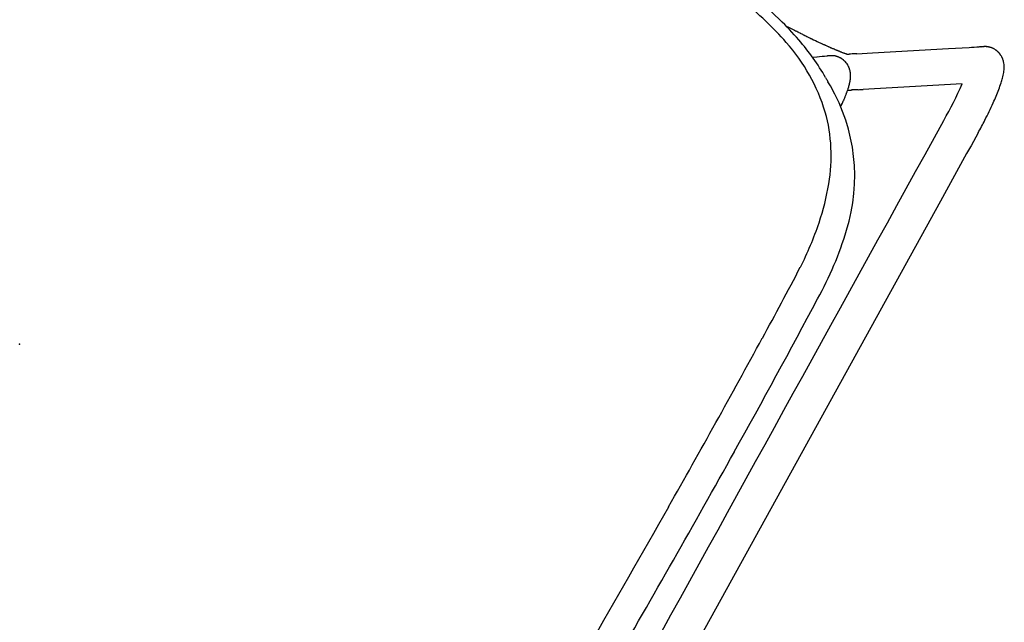
# Model space of a CAD drawing. Units: inches. Extents: x -935 to 756, y -549 to 576.
# Drawn here: x 148 to 161, y -533 to -525 of the extents above; entities that cross this region are included whole.
import ezdxf

# ---------------------------------------------------------------- set-up
doc = ezdxf.new("R2010")
doc.units = ezdxf.units.IN
doc.header["$MEASUREMENT"] = 0
doc.layers.add('SEAT', color=5, linetype='Continuous')

# ---------------------------------------------------------------- blocks, each defined once
blk = doc.blocks.new('3AAS38H01_0P')
at = {"layer": 'SEAT'}
for p, q in [((8.287, -7.086), (8.287, -7.151)), ((8.287, -7.151), (8.287, -7.161)), ((8.287, -7.161), (8.287, -7.195)), ((8.287, -7.195), (8.287, -7.206)), ((8.287, -7.206), (8.287, -7.21)), ((8.287, -7.21), (8.287, -7.221)), ((8.287, -7.221), (8.287, -7.225)), ((8.287, -7.225), (8.287, -7.236)), ((8.287, -7.236), (8.287, -7.24)), ((8.287, -7.24), (8.287, -7.25)), ((8.287, -7.25), (8.287, -7.255)), ((8.287, -7.255), (8.287, -7.273)), ((8.287, -7.273), (8.287, -7.277)), ((8.287, -7.277), (8.287, -7.28)), ((8.287, -7.28), (8.287, -7.285)), ((8.287, -7.285), (8.287, -7.287)), ((8.287, -7.287), (8.287, -7.287)), ((8.287, -7.31), (8.287, -7.314)), ((8.287, -7.314), (8.287, -7.317)), ((8.287, -7.317), (8.287, -7.322)), ((8.287, -7.322), (8.287, -7.324)), ((8.287, -7.324), (8.287, -7.329)), ((8.287, -7.329), (8.287, -7.329)), ((8.288, -7.358), (8.288, -7.361)), ((8.288, -7.361), (8.288, -7.361)), ((8.288, -7.402), (8.288, -7.402)), ((8.289, -7.434), (8.289, -7.438)), ((8.289, -7.438), (8.289, -7.441)), ((8.289, -7.441), (8.289, -7.446)), ((8.289, -7.446), (8.289, -7.446)), ((8.08, -7.563), (8.082, -7.565)), ((8.082, -7.565), (8.111, -7.613)), ((8.111, -7.613), (8.112, -7.615)), ((8.112, -7.615), (8.112, -7.615)), ((8.292, -7.553), (8.292, -7.553)), ((8.293, -7.585), (8.293, -7.587)), ((8.293, -7.587), (8.294, -7.591)), ((8.294, -7.591), (8.294, -7.591)), ((8.294, -7.607), (8.294, -7.607)), ((8.295, -7.624), (8.295, -7.626)), ((8.18, -7.726), (8.182, -7.729)), ((8.182, -7.729), (8.183, -7.73)), ((8.183, -7.73), (8.183, -7.731)), ((8.183, -7.731), (8.183, -7.731)), ((8.184, -7.733), (8.184, -7.733)), ((8.184, -7.733), (8.184, -7.733)), ((8.295, -7.626), (8.295, -7.626)), ((8.296, -7.637), (8.296, -7.639)), ((8.296, -7.639), (8.296, -7.644)), ((8.296, -7.644), (8.296, -7.644)), ((8.298, -7.681), (8.298, -7.683)), ((8.298, -7.683), (8.298, -7.683)), ((8.298, -7.692), (8.298, -7.692)), ((8.299, -7.699), (8.299, -7.699)), ((8.3, -7.713), (8.3, -7.717)), ((8.3, -7.717), (8.3, -7.719)), ((8.3, -7.719), (8.3, -7.723)), ((8.3, -7.723), (8.3, -7.725)), ((8.3, -7.725), (8.3, -7.729)), ((8.3, -7.729), (8.301, -7.731)), ((8.301, -7.731), (8.301, -7.735)), ((8.301, -7.735), (8.301, -7.735)), ((8.301, -7.743), (8.302, -7.746)), ((8.302, -7.746), (8.302, -7.748)), ((8.302, -7.748), (8.302, -7.752)), ((8.302, -7.752), (8.302, -7.752)), ((8.205, -7.768), (8.205, -7.768)), ((8.207, -7.772), (8.207, -7.772)), ((8.207, -7.772), (8.207, -7.772)), ((8.208, -7.773), (8.208, -7.773)), ((8.208, -7.774), (8.208, -7.774)), ((8.209, -7.775), (8.209, -7.775)), ((8.209, -7.777), (8.209, -7.777)), ((8.21, -7.778), (8.21, -7.778)), ((8.211, -7.78), (8.211, -7.78)), ((8.211, -7.78), (8.211, -7.78)), ((8.211, -7.781), (8.212, -7.781)), ((8.212, -7.781), (8.212, -7.781)), ((8.213, -7.785), (8.213, -7.785)), ((8.214, -7.785), (8.214, -7.785)), ((8.214, -7.786), (8.214, -7.786)), ((8.214, -7.787), (8.214, -7.787)), ((8.215, -7.788), (8.215, -7.788)), ((8.215, -7.788), (8.215, -7.788)), ((8.217, -7.792), (8.217, -7.792)), ((8.217, -7.793), (8.217, -7.793)), ((8.219, -7.797), (8.219, -7.797)), ((8.219, -7.798), (8.219, -7.798)), ((8.22, -7.8), (8.22, -7.8)), ((8.22, -7.801), (8.22, -7.801)), ((8.221, -7.804), (8.221, -7.804)), ((8.222, -7.805), (8.222, -7.805)), ((8.224, -7.812), (8.224, -7.812)), ((8.225, -7.815), (8.225, -7.815)), ((8.227, -7.821), (8.227, -7.821)), ((8.227, -7.822), (8.227, -7.822)), ((8.228, -7.824), (8.228, -7.824)), ((8.228, -7.825), (8.228, -7.825)), ((8.229, -7.828), (8.229, -7.828)), ((8.229, -7.829), (8.229, -7.829)), ((8.23, -7.831), (8.23, -7.831)), ((8.23, -7.832), (8.23, -7.832)), ((8.23, -7.835), (8.23, -7.835)), ((8.231, -7.836), (8.231, -7.836)), ((8.231, -7.838), (8.231, -7.838)), ((8.231, -7.839), (8.231, -7.839)), ((8.232, -7.842), (8.232, -7.842)), ((8.232, -7.843), (8.232, -7.843)), ((8.232, -7.845), (8.232, -7.845)), ((8.233, -7.847), (8.233, -7.847)), ((8.233, -7.849), (8.233, -7.849)), ((8.233, -7.85), (8.233, -7.85)), ((8.234, -7.852), (8.234, -7.852)), ((8.234, -7.854), (8.234, -7.854)), ((8.234, -7.856), (8.234, -7.856)), ((8.234, -7.857), (8.234, -7.857)), ((8.235, -7.86), (8.235, -7.86)), ((8.235, -7.861), (8.235, -7.861)), ((8.235, -7.863), (8.235, -7.863)), ((8.235, -7.864), (8.235, -7.864)), ((8.235, -7.867), (8.235, -7.867)), ((8.235, -7.868), (8.235, -7.868)), ((8.236, -7.87), (8.236, -7.87)), ((8.236, -7.871), (8.236, -7.871)), ((8.236, -7.874), (8.236, -7.874)), ((8.236, -7.875), (8.236, -7.875)), ((8.236, -7.877), (8.236, -7.877)), ((8.236, -7.878), (8.236, -7.878)), ((8.304, -7.781), (8.304, -7.781)), ((8.306, -7.801), (8.306, -7.802)), ((8.306, -7.802), (8.306, -7.802)), ((8.307, -7.816), (8.307, -7.817)), ((8.307, -7.817), (8.307, -7.817)), ((8.307, -7.821), (8.307, -7.822)), ((8.307, -7.822), (8.307, -7.822)), ((8.308, -7.826), (8.308, -7.827)), ((8.308, -7.827), (8.308, -7.827)), ((8.308, -7.831), (8.308, -7.832)), ((8.308, -7.832), (8.308, -7.832)), ((8.308, -7.835), (8.308, -7.835)), ((8.31, -7.849), (8.31, -7.851)), ((8.31, -7.851), (8.31, -7.851)), ((8.31, -7.855), (8.31, -7.855)), ((8.311, -7.858), (8.311, -7.86)), ((8.311, -7.86), (8.311, -7.86)), ((8.311, -7.863), (8.311, -7.864)), ((8.311, -7.864), (8.311, -7.864)), ((8.312, -7.867), (8.312, -7.867)), ((8.312, -7.873), (8.312, -7.873)), ((8.312, -7.876), (8.313, -7.877)), ((8.313, -7.877), (8.313, -7.877)), ((8.313, -7.88), (8.313, -7.881)), ((8.313, -7.881), (8.313, -7.881)), ((8.313, -7.884), (8.314, -7.885)), ((8.22, -7.977), (8.22, -7.977)), ((8.22, -7.977), (8.22, -7.977)), ((8.221, -7.974), (8.221, -7.974)), ((8.221, -7.974), (8.221, -7.974)), ((8.222, -7.971), (8.222, -7.971)), ((8.223, -7.968), (8.223, -7.968)), ((8.223, -7.97), (8.223, -7.97)), ((8.224, -7.965), (8.224, -7.965)), ((8.224, -7.967), (8.224, -7.967)), ((8.225, -7.964), (8.225, -7.964)), ((8.226, -7.958), (8.226, -7.958)), ((8.226, -7.961), (8.226, -7.961)), ((8.226, -7.961), (8.226, -7.961)), ((8.227, -7.955), (8.227, -7.955)), ((8.227, -7.957), (8.227, -7.957)), ((8.228, -7.951), (8.228, -7.951)), ((8.228, -7.951), (8.228, -7.951)), ((8.228, -7.954), (8.228, -7.954)), ((8.229, -7.948), (8.229, -7.948)), ((8.229, -7.948), (8.229, -7.948)), ((8.23, -7.944), (8.23, -7.944)), ((8.23, -7.945), (8.23, -7.945)), ((8.231, -7.938), (8.231, -7.938)), ((8.231, -7.938), (8.231, -7.938)), ((8.231, -7.941), (8.231, -7.941)), ((8.231, -7.941), (8.231, -7.941)), ((8.232, -7.934), (8.232, -7.934)), ((8.232, -7.935), (8.232, -7.935)), ((8.233, -7.928), (8.233, -7.928)), ((8.233, -7.928), (8.233, -7.928)), ((8.233, -7.931), (8.233, -7.931)), ((8.233, -7.931), (8.233, -7.931)), ((8.234, -7.921), (8.234, -7.921)), ((8.234, -7.921), (8.234, -7.921)), ((8.234, -7.924), (8.234, -7.924)), ((8.234, -7.925), (8.234, -7.925)), ((8.235, -7.91), (8.235, -7.91)), ((8.235, -7.911), (8.235, -7.911)), ((8.235, -7.918), (8.235, -7.918)), ((8.235, -7.918), (8.235, -7.918)), ((8.236, -7.886), (8.236, -7.886)), ((8.236, -7.889), (8.236, -7.889)), ((8.236, -7.891), (8.236, -7.891)), ((8.236, -7.897), (8.236, -7.897)), ((8.236, -7.905), (8.236, -7.905)), ((8.314, -7.885), (8.314, -7.885)), ((8.314, -7.888), (8.314, -7.889)), ((8.314, -7.889), (8.314, -7.889)), ((8.314, -7.892), (8.314, -7.893)), ((8.314, -7.893), (8.314, -7.893)), ((8.315, -7.896), (8.315, -7.897)), ((8.315, -7.897), (8.315, -7.897)), ((8.315, -7.899), (8.315, -7.901)), ((8.315, -7.901), (8.315, -7.901)), ((8.316, -7.906), (8.316, -7.906)), ((8.317, -7.915), (8.317, -7.915)), ((8.317, -7.917), (8.318, -7.918)), ((8.318, -7.918), (8.318, -7.918)), ((8.318, -7.921), (8.318, -7.922)), ((8.318, -7.922), (8.318, -7.922)), ((8.318, -7.924), (8.319, -7.925)), ((8.319, -7.925), (8.319, -7.925)), ((8.319, -7.927), (8.319, -7.927)), ((8.319, -7.928), (8.319, -7.928)), ((8.319, -7.93), (8.319, -7.93)), ((8.319, -7.931), (8.319, -7.931)), ((8.32, -7.933), (8.32, -7.933)), ((8.32, -7.934), (8.32, -7.934)), ((8.32, -7.936), (8.32, -7.936)), ((8.321, -7.942), (8.321, -7.942)), ((8.321, -7.944), (8.321, -7.944)), ((8.322, -7.945), (8.322, -7.945)), ((8.322, -7.946), (8.322, -7.946)), ((8.322, -7.947), (8.322, -7.947)), ((8.322, -7.949), (8.322, -7.949)), ((8.322, -7.949), (8.322, -7.949)), ((8.323, -7.951), (8.323, -7.951)), ((8.323, -7.953), (8.323, -7.953)), ((8.323, -7.955), (8.323, -7.955)), ((8.324, -7.956), (8.324, -7.956)), ((8.324, -7.957), (8.324, -7.957)), ((8.324, -7.958), (8.324, -7.958)), ((8.324, -7.959), (8.324, -7.959)), ((8.324, -7.959), (8.324, -7.959)), ((8.324, -7.959), (8.324, -7.959)), ((8.325, -7.961), (8.325, -7.961)), ((8.325, -7.961), (8.325, -7.961)), ((8.325, -7.962), (8.325, -7.962)), ((8.325, -7.963), (8.325, -7.963)), ((8.325, -7.964), (8.325, -7.964)), ((8.325, -7.964), (8.325, -7.964)), ((8.326, -7.965), (8.326, -7.965)), ((8.326, -7.967), (8.326, -7.967)), ((8.326, -7.967), (8.326, -7.967)), ((8.326, -7.967), (8.326, -7.967)), ((8.326, -7.968), (8.326, -7.968)), ((8.326, -7.968), (8.326, -7.968)), ((8.326, -7.968), (8.326, -7.968)), ((8.326, -7.968), (8.326, -7.968)), ((8.326, -7.968), (8.326, -7.968)), ((8.326, -7.969), (8.326, -7.969)), ((8.326, -7.969), (8.326, -7.969)), ((8.326, -7.969), (8.326, -7.969)), ((8.332, -7.973), (8.332, -7.973)), ((8.342, -7.99), (8.342, -7.99)), ((8.036, -8.142), (8.036, -8.142)), ((8.039, -8.141), (8.039, -8.141)), ((8.041, -8.141), (8.041, -8.141)), ((8.043, -8.14), (8.043, -8.14)), ((8.045, -8.139), (8.045, -8.139)), ((8.047, -8.138), (8.047, -8.138)), ((8.06, -8.134), (8.06, -8.134)), ((8.061, -8.133), (8.061, -8.133)), ((8.064, -8.132), (8.064, -8.132)), ((8.066, -8.131), (8.066, -8.131)), ((8.068, -8.13), (8.068, -8.13)), ((8.07, -8.129), (8.07, -8.129)), ((8.072, -8.128), (8.072, -8.128)), ((8.074, -8.127), (8.074, -8.127)), ((8.077, -8.126), (8.077, -8.126)), ((8.079, -8.125), (8.079, -8.125)), ((8.083, -8.123), (8.083, -8.123)), ((8.085, -8.122), (8.085, -8.122)), ((8.087, -8.121), (8.087, -8.121)), ((8.09, -8.12), (8.09, -8.12)), ((8.092, -8.119), (8.092, -8.119)), ((8.101, -8.114), (8.101, -8.114)), ((8.101, -8.114), (8.101, -8.114)), ((8.109, -8.109), (8.109, -8.109)), ((8.109, -8.109), (8.109, -8.109)), ((8.116, -8.104), (8.116, -8.104)), ((8.117, -8.104), (8.117, -8.104)), ((8.121, -8.101), (8.121, -8.101)), ((8.121, -8.101), (8.121, -8.101)), ((8.126, -8.098), (8.126, -8.098)), ((8.128, -8.096), (8.128, -8.096)), ((8.131, -8.094), (8.131, -8.094)), ((8.135, -8.091), (8.135, -8.091)), ((8.151, -8.078), (8.151, -8.078)), ((8.155, -8.074), (8.155, -8.074)), ((8.157, -8.072), (8.157, -8.072)), ((8.158, -8.071), (8.158, -8.071)), ((8.159, -8.07), (8.159, -8.07)), ((8.16, -8.069), (8.16, -8.069)), ((8.162, -8.067), (8.162, -8.067)), ((8.162, -8.068), (8.162, -8.068)), ((8.164, -8.065), (8.164, -8.065)), ((8.164, -8.065), (8.164, -8.065)), ((8.166, -8.063), (8.166, -8.063)), ((8.169, -8.06), (8.169, -8.06)), ((8.17, -8.058), (8.17, -8.058)), ((8.171, -8.058), (8.171, -8.058)), ((8.172, -8.056), (8.172, -8.056)), ((8.173, -8.056), (8.173, -8.056)), ((8.174, -8.054), (8.174, -8.054)), ((8.175, -8.053), (8.175, -8.053)), ((8.176, -8.051), (8.176, -8.051)), ((8.177, -8.051), (8.177, -8.051)), ((8.179, -8.048), (8.179, -8.048)), ((8.179, -8.049), (8.179, -8.049)), ((8.181, -8.046), (8.181, -8.046)), ((8.181, -8.046), (8.181, -8.046)), ((8.183, -8.043), (8.183, -8.043)), ((8.183, -8.044), (8.183, -8.044)), ((8.185, -8.041), (8.185, -8.041)), ((8.185, -8.041), (8.185, -8.041)), ((8.186, -8.039), (8.186, -8.039)), ((8.187, -8.038), (8.187, -8.038)), ((8.188, -8.036), (8.188, -8.036)), ((8.189, -8.035), (8.189, -8.035)), ((8.384, -8.062), (8.488, -8.24)), ((7.668, -8.189), (7.667, -8.189)), ((7.701, -8.188), (7.701, -8.188)), ((7.707, -8.188), (7.705, -8.188)), ((7.705, -8.188), (7.705, -8.188)), ((7.759, -8.185), (7.759, -8.185)), ((7.765, -8.185), (7.762, -8.185)), ((7.762, -8.185), (7.762, -8.185)), ((7.808, -8.182), (7.808, -8.182)), ((7.822, -8.18), (7.822, -8.18)), ((7.824, -8.18), (7.824, -8.18)), ((7.843, -8.179), (7.843, -8.179)), ((7.848, -8.178), (7.848, -8.178)), ((7.85, -8.178), (7.85, -8.178)), ((7.853, -8.177), (7.853, -8.177)), ((7.865, -8.176), (7.865, -8.176)), ((7.879, -8.174), (7.879, -8.174)), ((7.889, -8.173), (7.889, -8.173)), ((7.902, -8.172), (7.902, -8.172)), ((7.91, -8.17), (7.91, -8.17)), ((7.912, -8.17), (7.912, -8.17)), ((7.926, -8.214), (7.925, -8.212)), ((7.925, -8.212), (7.925, -8.212)), ((7.927, -8.216), (7.926, -8.214)), ((7.93, -8.167), (7.93, -8.167)), ((7.937, -8.232), (7.934, -8.228)), ((7.934, -8.228), (7.934, -8.228)), ((7.939, -8.236), (7.937, -8.232)), ((7.942, -8.241), (7.939, -8.236)), ((7.943, -8.244), (7.942, -8.241)), ((7.945, -8.165), (7.945, -8.165)), ((7.954, -8.163), (7.954, -8.163)), ((7.956, -8.163), (7.956, -8.163)), ((7.962, -8.161), (7.962, -8.161)), ((7.971, -8.16), (7.971, -8.16)), ((7.973, -8.159), (7.973, -8.159)), ((7.989, -8.156), (7.989, -8.156)), ((7.996, -8.154), (7.996, -8.154)), ((7.998, -8.153), (7.998, -8.153)), ((8.004, -8.152), (8.004, -8.152)), ((8.006, -8.151), (8.006, -8.151)), ((8.012, -8.15), (8.012, -8.15)), ((8.014, -8.149), (8.014, -8.149)), ((8.024, -8.146), (8.024, -8.146)), ((8.026, -8.145), (8.026, -8.145)), ((8.488, -8.24), (8.991, -9.105)), ((7.972, -8.293), (7.972, -8.293)), ((8.079, -8.476), (8.004, -8.348)), ((8.004, -8.348), (8.004, -8.348)), ((8.659, -9.474), (8.079, -8.476)), ((8.991, -9.105), (9.126, -9.337)), ((7.158, -9.917), (-7.572, -9.429)), ((9.126, -9.337), (9.126, -9.337)), ((9.194, -9.454), (9.194, -9.454)), ((9.204, -9.471), (9.206, -9.475)), ((9.206, -9.475), (9.206, -9.475)), ((9.224, -9.505), (9.224, -9.505)), ((9.224, -9.506), (9.224, -9.506)), ((9.224, -9.506), (9.224, -9.506)), ((9.224, -9.506), (9.224, -9.506)), ((9.224, -9.507), (9.225, -9.507)), ((9.224, -9.507), (9.224, -9.507)), ((9.225, -9.507), (9.225, -9.507)), ((9.225, -9.507), (9.225, -9.507)), ((9.225, -9.508), (9.225, -9.508)), ((9.226, -9.509), (9.226, -9.509)), ((9.226, -9.511), (9.226, -9.511)), ((9.227, -9.511), (9.227, -9.511)), ((9.228, -9.513), (9.228, -9.513)), ((9.23, -9.517), (9.23, -9.517)), ((9.23, -9.518), (9.23, -9.518)), ((9.231, -9.519), (9.231, -9.519)), ((9.231, -9.519), (9.231, -9.519)), ((9.233, -9.523), (9.233, -9.523)), ((9.233, -9.524), (9.233, -9.524)), ((9.238, -9.535), (9.238, -9.535)), ((9.239, -9.537), (9.239, -9.537)), ((9.239, -9.538), (9.239, -9.538)), ((9.24, -9.54), (9.24, -9.54)), ((9.24, -9.541), (9.24, -9.541)), ((9.241, -9.542), (9.241, -9.542)), ((9.241, -9.543), (9.241, -9.543)), ((9.242, -9.545), (9.242, -9.545)), ((9.243, -9.549), (9.243, -9.549)), ((9.245, -9.555), (9.245, -9.555)), ((9.246, -9.557), (9.246, -9.557)), ((9.247, -9.562), (9.247, -9.562)), ((9.249, -9.569), (9.249, -9.569)), ((9.249, -9.693), (9.249, -9.693)), ((9.249, -9.693), (9.249, -9.693)), ((9.25, -9.57), (9.25, -9.57)), ((9.25, -9.572), (9.25, -9.572)), ((9.25, -9.573), (9.25, -9.573)), ((9.25, -9.689), (9.25, -9.689)), ((9.25, -9.69), (9.25, -9.69)), ((9.251, -9.575), (9.251, -9.575)), ((9.251, -9.576), (9.251, -9.576)), ((9.251, -9.683), (9.251, -9.683)), ((9.251, -9.684), (9.251, -9.684)), ((9.251, -9.686), (9.251, -9.686)), ((9.251, -9.687), (9.251, -9.687)), ((9.252, -9.579), (9.252, -9.579)), ((9.252, -9.58), (9.252, -9.58)), ((9.252, -9.582), (9.252, -9.582)), ((9.252, -9.583), (9.252, -9.583)), ((9.252, -9.68), (9.252, -9.68)), ((9.252, -9.68), (9.252, -9.68)), ((9.253, -9.585), (9.253, -9.585)), ((9.253, -9.588), (9.253, -9.588)), ((9.253, -9.676), (9.253, -9.676)), ((9.254, -9.589), (9.254, -9.589)), ((9.254, -9.592), (9.254, -9.592)), ((9.254, -9.593), (9.254, -9.593)), ((9.254, -9.595), (9.254, -9.595)), ((9.254, -9.666), (9.254, -9.666)), ((9.254, -9.667), (9.254, -9.667)), ((9.254, -9.67), (9.254, -9.67)), ((9.255, -9.596), (9.255, -9.596)), ((9.255, -9.598), (9.255, -9.598)), ((9.255, -9.599), (9.255, -9.599)), ((9.255, -9.602), (9.255, -9.602)), ((9.255, -9.603), (9.255, -9.603)), ((9.255, -9.659), (9.255, -9.659)), ((9.255, -9.66), (9.255, -9.66)), ((9.255, -9.663), (9.255, -9.663)), ((9.255, -9.664), (9.255, -9.664)), ((9.256, -9.605), (9.256, -9.605)), ((9.256, -9.606), (9.256, -9.606)), ((9.256, -9.608), (9.256, -9.608)), ((9.256, -9.609), (9.256, -9.609)), ((9.256, -9.612), (9.256, -9.612)), ((9.256, -9.613), (9.256, -9.613)), ((9.256, -9.615), (9.256, -9.615)), ((9.256, -9.646), (9.256, -9.646)), ((9.256, -9.647), (9.256, -9.647)), ((9.256, -9.649), (9.256, -9.649)), ((9.256, -9.65), (9.256, -9.65)), ((9.256, -9.653), (9.256, -9.653)), ((9.256, -9.654), (9.256, -9.654)), ((9.256, -9.656), (9.256, -9.656)), ((9.256, -9.657), (9.256, -9.657)), ((9.257, -9.616), (9.257, -9.616)), ((9.257, -9.618), (9.257, -9.618)), ((9.257, -9.619), (9.257, -9.619)), ((9.257, -9.622), (9.257, -9.622)), ((9.257, -9.623), (9.257, -9.623)), ((9.257, -9.625), (9.257, -9.625)), ((9.257, -9.626), (9.257, -9.626)), ((9.257, -9.629), (9.257, -9.629)), ((9.257, -9.637), (9.257, -9.637)), ((9.257, -9.639), (9.257, -9.639)), ((9.257, -9.64), (9.257, -9.64)), ((9.257, -9.642), (9.257, -9.642)), ((9.257, -9.643), (9.257, -9.643)), ((9.174, -9.819), (9.174, -9.819)), ((9.176, -9.816), (9.176, -9.816)), ((9.186, -9.806), (9.186, -9.806)), ((9.187, -9.805), (9.187, -9.805)), ((9.19, -9.802), (9.19, -9.802)), ((9.193, -9.799), (9.193, -9.799)), ((9.197, -9.794), (9.197, -9.794)), ((9.199, -9.791), (9.199, -9.791)), ((9.199, -9.792), (9.199, -9.792)), ((9.2, -9.79), (9.2, -9.79)), ((9.201, -9.789), (9.201, -9.789)), ((9.202, -9.787), (9.202, -9.787)), ((9.203, -9.787), (9.203, -9.787)), ((9.204, -9.785), (9.204, -9.785)), ((9.205, -9.784), (9.205, -9.784)), ((9.206, -9.782), (9.206, -9.782)), ((9.207, -9.782), (9.207, -9.782)), ((9.208, -9.78), (9.208, -9.78)), ((9.209, -9.779), (9.209, -9.779)), ((9.21, -9.777), (9.21, -9.777)), ((9.211, -9.777), (9.211, -9.777)), ((9.212, -9.774), (9.212, -9.774)), ((9.212, -9.775), (9.212, -9.775)), ((9.214, -9.771), (9.214, -9.771)), ((9.214, -9.772), (9.214, -9.772)), ((9.215, -9.769), (9.215, -9.769)), ((9.216, -9.769), (9.216, -9.769)), ((9.217, -9.767), (9.217, -9.767)), ((9.218, -9.766), (9.218, -9.766)), ((9.219, -9.764), (9.219, -9.764)), ((9.222, -9.758), (9.222, -9.758)), ((9.223, -9.758), (9.223, -9.758)), ((9.224, -9.755), (9.224, -9.755)), ((9.224, -9.756), (9.224, -9.756)), ((9.225, -9.753), (9.225, -9.753)), ((9.226, -9.752), (9.226, -9.752)), ((9.227, -9.749), (9.227, -9.749)), ((9.227, -9.75), (9.227, -9.75)), ((9.229, -9.746), (9.229, -9.746)), ((9.229, -9.747), (9.229, -9.747)), ((9.23, -9.743), (9.23, -9.743)), ((9.23, -9.744), (9.23, -9.744)), ((9.232, -9.74), (9.232, -9.74)), ((9.232, -9.741), (9.232, -9.741)), ((9.233, -9.737), (9.233, -9.737)), ((9.233, -9.738), (9.233, -9.738)), ((9.234, -9.735), (9.234, -9.735)), ((9.235, -9.734), (9.235, -9.734)), ((9.236, -9.731), (9.236, -9.731)), ((9.236, -9.732), (9.236, -9.732)), ((9.237, -9.728), (9.237, -9.728)), ((9.237, -9.729), (9.237, -9.729)), ((9.238, -9.726), (9.238, -9.726)), ((9.239, -9.725), (9.239, -9.725)), ((9.24, -9.722), (9.24, -9.722)), ((9.24, -9.722), (9.24, -9.722)), ((9.241, -9.718), (9.241, -9.718)), ((9.241, -9.719), (9.241, -9.719)), ((9.242, -9.715), (9.242, -9.715)), ((9.242, -9.716), (9.242, -9.716)), ((9.243, -9.712), (9.243, -9.712)), ((9.243, -9.713), (9.243, -9.713)), ((9.244, -9.709), (9.244, -9.709)), ((9.244, -9.71), (9.244, -9.71)), ((9.245, -9.706), (9.245, -9.706)), ((9.245, -9.706), (9.245, -9.706)), ((9.246, -9.702), (9.246, -9.702)), ((9.246, -9.703), (9.246, -9.703)), ((9.247, -9.699), (9.247, -9.699)), ((9.247, -9.7), (9.247, -9.7)), ((9.248, -9.696), (9.248, -9.696)), ((9.248, -9.697), (9.248, -9.697)), ((7.87, -9.941), (7.158, -9.917)), ((7.973, -9.944), (7.87, -9.941)), ((7.989, -9.945), (7.973, -9.944)), ((8.181, -9.951), (7.989, -9.945)), ((9.167, -9.825), (9.167, -9.825))]:
    blk.add_line(p, q, dxfattribs=at)
for centre, radius, start, end in [((-14.668, -0.257), 23.947, 343.75, 0.0439), ((-15.771, 0.134), 24.976, 343.8882, 344.7907), ((4.557, -5.729), 3.819, 337.8542, 343.7559), ((4.346, -5.726), 4.163, 337.7619, 342.7834), ((5.855, -6.304), 2.4, 313.71, 338.8993), ((5.288, -6.126), 3.139, 326.9262, 338.024), ((15.885, -7.258), 7.598, 180.2236, 180.3911), ((18.434, -7.235), 10.147, 180.5304, 180.6965), ((17.99, -7.241), 9.703, 180.7103, 180.9535), ((17.514, -7.249), 9.227, 180.9545, 181.1502), ((16.705, -7.267), 8.418, 181.2171, 181.9499), ((24.143, 2.156), 18.774, 211.3631, 211.7613), ((15.856, -7.295), 7.568, 181.9584, 182.1962), ((15.429, -7.311), 7.141, 182.2493, 182.3742), ((15.17, -7.322), 6.882, 182.3741, 182.5184), ((6.705, -8.646), 1.739, 31.6884, 31.7567), ((7.59, -8.103), 0.7, 28.6131, 31.8902), ((14.899, -7.334), 6.61, 182.5381, 182.6304), ((14.349, -7.36), 6.06, 182.6841, 183.0406), ((13.883, -7.384), 5.593, 183.0653, 183.1593), ((13.742, -7.392), 5.452, 183.1594, 183.233), ((13.566, -7.402), 5.276, 183.2325, 183.3851), ((13.026, -7.435), 4.735, 183.631, 183.7248), ((12.433, -7.475), 4.14, 183.8389, 184.2461), ((10.591, -9.619), 3.211, 146.6361, 147.4776), ((14.127, -11.936), 7.439, 146.5836, 146.7047), ((7.72, -8.03), 0.551, 27.9179, 28.4432), ((7.879, -7.946), 0.371, 27.8486, 27.9104), ((7.919, -7.925), 0.326, 27.6946, 27.8502), ((7.941, -7.913), 0.301, 27.4294, 27.6937), ((7.958, -7.904), 0.281, 27.1915, 27.4286), ((7.962, -7.902), 0.277, 26.8671, 27.1916), ((7.968, -7.899), 0.27, 26.5341, 26.8659), ((7.974, -7.896), 0.264, 26.2356, 26.533), ((7.977, -7.895), 0.261, 25.8979, 26.2084), ((7.979, -7.894), 0.258, 25.0065, 25.8701), ((7.982, -7.892), 0.255, 24.7881, 25.0053), ((7.982, -7.892), 0.255, 24.6331, 24.7882), ((7.983, -7.892), 0.254, 24.4122, 24.6333), ((7.984, -7.892), 0.253, 24.2545, 24.4121), ((7.983, -7.892), 0.254, 24.0304, 24.2542), ((7.985, -7.891), 0.251, 23.0886, 24.0308), ((7.986, -7.89), 0.25, 22.8554, 23.0882), ((7.987, -7.89), 0.249, 21.8873, 22.856), ((7.988, -7.89), 0.249, 21.6484, 21.8873), ((7.989, -7.889), 0.247, 21.0722, 21.6484), ((7.989, -7.889), 0.248, 20.8304, 21.0727), ((7.99, -7.889), 0.247, 20.2488, 20.8304), ((7.99, -7.889), 0.247, 20.004, 20.2494), ((7.991, -7.889), 0.246, 18.1629, 20.0043), ((7.991, -7.889), 0.245, 17.4876, 18.1616), ((7.993, -7.888), 0.244, 16.0438, 17.4882), ((7.992, -7.888), 0.244, 15.7874, 16.0447), ((7.994, -7.888), 0.243, 15.1914, 15.7873), ((7.993, -7.888), 0.244, 14.9315, 15.1927), ((7.994, -7.888), 0.243, 14.3368, 14.9312), ((7.993, -7.888), 0.243, 14.0732, 14.3379), ((7.992, -7.888), 0.244, 13.4842, 14.0727), ((7.993, -7.888), 0.243, 13.218, 13.4837), ((7.993, -7.888), 0.243, 12.6318, 13.2184), ((7.993, -7.888), 0.243, 12.3637, 12.6328), ((7.992, -7.888), 0.244, 11.7833, 12.3632), ((7.993, -7.888), 0.244, 11.5128, 11.7828), ((7.993, -7.888), 0.244, 10.9354, 11.5131), ((7.992, -7.888), 0.244, 10.663, 10.9364), ((7.992, -7.888), 0.245, 10.0918, 10.6626), ((7.992, -7.888), 0.244, 9.8169, 10.0913), ((7.992, -7.888), 0.244, 9.249, 9.8172), ((7.992, -7.888), 0.244, 8.9723, 9.25), ((7.991, -7.888), 0.245, 8.4108, 8.9719), ((7.992, -7.888), 0.245, 8.1317, 8.4103), ((7.992, -7.888), 0.245, 7.5738, 8.132), ((7.991, -7.888), 0.245, 7.293, 7.5747), ((7.99, -7.888), 0.246, 6.7416, 7.2925), ((7.991, -7.888), 0.245, 6.4585, 6.7412), ((7.991, -7.888), 0.245, 5.9112, 6.4587), ((7.991, -7.888), 0.246, 5.6264, 5.9121), ((7.99, -7.888), 0.246, 5.0858, 5.6259), ((7.99, -7.888), 0.246, 4.7988, 5.0854), ((7.99, -7.888), 0.246, 4.2627, 4.799), ((7.99, -7.888), 0.246, 3.9741, 4.2635), ((7.989, -7.889), 0.247, 3.445, 3.9737), ((7.99, -7.889), 0.247, 3.1543, 3.4446), ((7.99, -7.889), 0.247, 2.63, 3.1544), ((7.989, -7.889), 0.248, 2.3383, 2.6308), ((7.988, -7.889), 0.248, 0.6128, 2.3371), ((11.975, -7.509), 3.681, 184.2473, 184.5481), ((11.61, -7.538), 3.315, 184.5786, 184.8125), ((11.455, -7.551), 3.159, 184.844, 184.9036), ((11.362, -7.559), 3.066, 184.9345, 184.9954), ((11.258, -7.568), 2.961, 185.0268, 185.0893), ((11.14, -7.578), 2.844, 185.1213, 185.1859), ((10.93, -7.598), 2.632, 185.1831, 185.4893), ((10.735, -7.616), 2.437, 185.5266, 185.6335), ((10.677, -7.622), 2.378, 185.6336, 185.7061), ((10.6, -7.63), 2.301, 185.7422, 185.8158), ((10.522, -7.638), 2.222, 185.8528, 185.9279), ((10.431, -7.647), 2.131, 185.9273, 186.0813), ((10.338, -7.657), 2.037, 186.0817, 186.1611), ((10.25, -7.666), 1.949, 186.2012, 186.2829), ((10.164, -7.676), 1.862, 186.324, 186.4083), ((5.859, -6.654), 2.373, 279.7202, 327.0365), ((5.966, -6.694), 2.261, 326.4095, 327.2061), ((1.514, -3.834), 7.552, 327.2602, 327.4987), ((7.983, -7.887), 0.254, 324.2914, 339.1964), ((7.986, -7.889), 0.25, 339.3818, 340.0127), ((7.985, -7.889), 0.251, 339.2302, 339.3827), ((7.985, -7.888), 0.251, 340.1627, 340.7938), ((7.986, -7.889), 0.25, 340.0123, 340.1623), ((7.986, -7.889), 0.25, 340.7942, 340.9438), ((7.986, -7.889), 0.25, 341.5779, 341.7245), ((7.986, -7.889), 0.25, 340.9429, 341.5784), ((7.986, -7.889), 0.25, 342.3607, 342.5066), ((7.986, -7.889), 0.251, 341.7249, 342.3603), ((7.986, -7.889), 0.25, 342.5058, 343.1453), ((7.987, -7.889), 0.25, 343.9277, 344.0697), ((7.986, -7.889), 0.251, 343.2881, 343.9273), ((7.986, -7.889), 0.25, 343.1449, 343.2876), ((7.986, -7.889), 0.25, 344.7115, 344.8502), ((7.986, -7.889), 0.25, 344.0689, 344.7119), ((7.986, -7.889), 0.25, 345.6306, 346.2765), ((7.986, -7.889), 0.25, 345.4935, 345.6314), ((7.986, -7.889), 0.251, 344.8507, 345.4932), ((7.985, -7.889), 0.251, 346.411, 347.0561), ((7.986, -7.889), 0.25, 346.276, 346.4106), ((7.986, -7.889), 0.25, 347.1892, 347.8373), ((7.986, -7.889), 0.25, 347.0565, 347.1899), ((7.986, -7.889), 0.25, 348.7429, 349.3925), ((7.986, -7.889), 0.25, 348.6147, 348.7436), ((7.985, -7.889), 0.251, 347.9674, 348.6144), ((7.986, -7.889), 0.25, 347.8368, 347.967), ((7.985, -7.889), 0.251, 349.5179, 350.166), ((7.986, -7.889), 0.25, 349.3919, 349.5175), ((7.985, -7.888), 0.252, 351.0605, 351.7087), ((7.986, -7.889), 0.251, 350.9393, 351.0602), ((7.986, -7.889), 0.251, 350.2897, 350.9398), ((7.986, -7.889), 0.25, 350.1663, 350.2904), ((7.984, -7.888), 0.252, 352.5933, 353.2405), ((7.986, -7.889), 0.25, 352.4765, 352.5928), ((7.985, -7.889), 0.251, 351.8276, 352.4773), ((7.985, -7.889), 0.251, 351.709, 351.8282), ((7.985, -7.888), 0.251, 355.1363, 356.2844), ((7.983, -7.888), 0.253, 354.8677, 355.1365), ((7.984, -7.888), 0.252, 353.3539, 354.8677), ((8.002, -7.89), 0.235, 353.237, 353.3581), ((7.988, -7.889), 0.249, 359.9206, 0.6134), ((7.987, -7.889), 0.249, 359.4168, 359.9201), ((7.987, -7.889), 0.249, 357.9454, 359.4162), ((7.986, -7.889), 0.251, 356.2839, 357.945), ((10.082, -7.685), 1.78, 186.4505, 186.5373), ((9.999, -7.695), 1.696, 186.5805, 186.67), ((9.923, -7.704), 1.62, 186.7144, 186.8065), ((9.85, -7.712), 1.546, 186.852, 186.9468), ((9.749, -7.725), 1.444, 186.9926, 187.2013), ((9.616, -7.742), 1.31, 187.1984, 187.5973), ((9.517, -7.755), 1.21, 187.6016, 187.7106), ((9.448, -7.764), 1.141, 187.7642, 187.8772), ((9.387, -7.773), 1.079, 187.9322, 188.0488), ((9.322, -7.782), 1.014, 188.1056, 188.2269), ((9.286, -7.787), 0.977, 188.2274, 188.286), ((9.256, -7.791), 0.947, 188.2856, 188.4122), ((9.22, -7.797), 0.911, 188.4128, 188.4732), ((9.192, -7.801), 0.882, 188.4728, 188.605), ((9.16, -7.806), 0.85, 188.6056, 188.668), ((9.133, -7.81), 0.822, 188.6675, 188.8053), ((9.054, -7.822), 0.742, 188.7996, 189.2898), ((8.983, -7.834), 0.671, 189.2954, 189.4481), ((8.958, -7.838), 0.646, 189.4486, 189.5197), ((8.936, -7.842), 0.623, 189.5193, 189.6775), ((8.903, -7.847), 0.589, 189.6777, 189.7525), ((8.887, -7.85), 0.574, 189.7516, 189.9162), ((8.857, -7.855), 0.543, 189.9168, 189.9946), ((8.836, -7.859), 0.522, 189.9935, 190.1663), ((8.796, -7.866), 0.481, 190.1648, 190.4267), ((8.753, -7.874), 0.437, 190.427, 190.6998), ((8.727, -7.879), 0.41, 190.7019, 190.7889), ((8.708, -7.883), 0.392, 190.7879, 190.9852), ((8.687, -7.887), 0.37, 190.9864, 191.0764), ((8.668, -7.89), 0.35, 191.075, 191.312), ((8.644, -7.895), 0.326, 191.3138, 191.377), ((8.631, -7.898), 0.312, 191.3753, 191.5928), ((10.389, -6.761), 2.387, 210.1178, 210.5109), ((8.61, -7.902), 0.292, 191.5939, 191.6915), ((8.593, -7.906), 0.274, 191.6899, 191.9192), ((8.574, -7.91), 0.254, 191.9208, 192.0226), ((8.557, -7.913), 0.237, 192.0209, 192.2627), ((8.54, -7.917), 0.22, 192.2646, 192.371), ((8.52, -7.921), 0.199, 192.3667, 192.7319), ((8.489, -7.928), 0.167, 192.7299, 193.1891), ((8.467, -7.933), 0.145, 193.1959, 193.3941), ((8.451, -7.937), 0.129, 193.3953, 193.5197), ((8.452, -7.937), 0.129, 193.526, 193.6535), ((8.421, -7.944), 0.0982, 193.6515, 193.7949), ((8.435, -7.941), 0.112, 193.7917, 193.9189), ((8.417, -7.945), 0.0939, 193.9239, 194.0514), ((8.402, -7.949), 0.078, 194.0435, 194.2575), ((8.233, -7.999), 0.098, 18.3287, 18.6678), ((8.38, -7.955), 0.0557, 194.237, 194.7013), ((8.357, -7.961), 0.0313, 194.7324, 195.0455), ((8.339, -7.966), 0.0134, 195.0316, 195.2418), ((-1.001, -13.457), 10.825, 30.332, 30.4355), ((-12.539, -20.192), 24.185, 30.1032, 30.2993), ((6.057, -6.443), 2.162, 287.1984, 312.3747), ((7.887, -7.698), 0.469, 287.3457, 288.6411), ((7.893, -7.716), 0.45, 288.6478, 288.9544), ((7.896, -7.727), 0.438, 288.9539, 289.2075), ((7.896, -7.727), 0.439, 289.2073, 289.5253), ((7.899, -7.735), 0.43, 289.5261, 289.7847), ((7.901, -7.74), 0.424, 289.7842, 290.1173), ((7.909, -7.761), 0.402, 290.1035, 292.0212), ((7.916, -7.779), 0.383, 292.0351, 292.3338), ((7.918, -7.784), 0.377, 292.3335, 292.7292), ((7.92, -7.788), 0.372, 292.7293, 293.0387), ((7.922, -7.793), 0.367, 293.0382, 293.4511), ((7.923, -7.797), 0.364, 293.4516, 293.7705), ((7.926, -7.801), 0.358, 293.7697, 294.2004), ((7.927, -7.804), 0.355, 294.201, 294.5285), ((7.929, -7.809), 0.35, 294.5276, 294.976), ((7.93, -7.811), 0.348, 294.9767, 295.3117), ((7.932, -7.816), 0.342, 295.3098, 296.1187), ((7.934, -7.82), 0.338, 296.1189, 296.6006), ((7.936, -7.824), 0.333, 296.6013, 296.9519), ((7.937, -7.826), 0.331, 296.9509, 297.4522), ((7.939, -7.829), 0.327, 297.4524, 297.812), ((7.943, -7.836), 0.319, 297.8054, 299.6246), ((7.949, -7.847), 0.307, 299.7101, 301.4577), ((7.946, -7.841), 0.313, 299.6301, 299.7146), ((7.953, -7.855), 0.298, 301.5512, 303.1458), ((7.951, -7.851), 0.302, 301.4623, 301.5544), ((7.964, -7.87), 0.279, 303.1455, 303.25), ((7.956, -7.859), 0.293, 303.2464, 304.2242), ((7.958, -7.862), 0.289, 304.3285, 305.3295), ((7.958, -7.861), 0.291, 304.2256, 304.329), ((7.96, -7.864), 0.287, 305.3303, 305.8925), ((7.961, -7.865), 0.285, 305.892, 306.5732), ((7.962, -7.867), 0.283, 306.5729, 307.7309), ((7.966, -7.872), 0.277, 307.7212, 311.8541), ((7.97, -7.876), 0.271, 311.8647, 313.1397), ((7.971, -7.877), 0.269, 313.1406, 313.7889), ((7.968, -7.874), 0.274, 313.7902, 313.9251), ((7.972, -7.878), 0.268, 313.926, 314.4442), ((7.972, -7.879), 0.268, 314.4442, 314.5833), ((7.972, -7.879), 0.267, 314.583, 315.1058), ((7.973, -7.88), 0.266, 315.246, 315.7739), ((7.969, -7.876), 0.272, 315.107, 315.2451), ((7.974, -7.88), 0.265, 315.9158, 316.4472), ((7.974, -7.88), 0.265, 315.7736, 315.9157), ((7.975, -7.881), 0.264, 316.4468, 317.2722), ((7.975, -7.881), 0.264, 317.2721, 317.8107), ((7.974, -7.88), 0.265, 317.8118, 317.9574), ((7.976, -7.882), 0.262, 317.9572, 318.5015), ((7.971, -7.878), 0.269, 318.5028, 318.6471), ((7.976, -7.883), 0.262, 318.6487, 319.1956), ((7.976, -7.883), 0.262, 319.1956, 319.3451), ((7.977, -7.883), 0.261, 319.3448, 319.8947), ((7.973, -7.88), 0.265, 319.8958, 320.044), ((7.977, -7.884), 0.26, 320.0449, 320.5982), ((7.978, -7.884), 0.26, 320.7497, 321.3056), ((7.977, -7.884), 0.26, 320.5981, 320.75), ((7.978, -7.884), 0.259, 321.458, 322.017), ((7.974, -7.881), 0.264, 321.3068, 321.4571), ((7.979, -7.885), 0.259, 322.1705, 322.7319), ((7.978, -7.884), 0.259, 322.0169, 322.1708), ((7.979, -7.885), 0.258, 322.8862, 323.4502), ((7.975, -7.882), 0.263, 322.733, 322.8851), ((7.979, -7.885), 0.258, 323.4501, 323.6058), ((7.979, -7.885), 0.258, 323.6055, 324.1716), ((7.975, -7.882), 0.263, 324.1729, 324.3264), ((7.551, -4.662), 3.529, 271.9091, 272.4441), ((7.56, -4.896), 3.295, 272.4496, 272.5101), ((7.575, -5.217), 2.974, 272.5399, 273.5461), ((7.59, -5.459), 2.732, 273.5591, 273.6261), ((7.609, -5.75), 2.44, 273.66, 274.6855), ((7.636, -6.09), 2.098, 274.7036, 275.0755), ((7.643, -6.168), 2.02, 275.0776, 275.1395), ((7.651, -6.258), 1.93, 275.136, 275.6825), ((7.66, -6.35), 1.838, 275.6852, 275.8425), ((7.657, -6.32), 1.868, 275.8436, 275.9109), ((7.665, -6.398), 1.789, 275.9116, 276.0017), ((7.673, -6.473), 1.713, 275.9991, 276.4052), ((7.691, -6.63), 1.556, 276.4035, 276.9432), ((7.704, -6.737), 1.448, 276.9458, 277.3251), ((7.721, -6.87), 1.314, 277.3164, 278.2449), ((8.915, -7.622), 1.153, 208.5189, 210.8161), ((7.735, -6.963), 1.22, 278.2553, 278.353), ((7.747, -7.046), 1.136, 278.3427, 279.2583), ((1.71, -11.878), 7.216, 30.3929, 30.5029), ((7.77, -7.189), 0.992, 279.2617, 280.1724), ((-10.166, -18.807), 20.965, 30.0994, 30.2553), ((7.784, -7.264), 0.916, 280.1766, 280.7219), ((7.789, -7.294), 0.884, 280.7233, 280.8579), ((7.796, -7.327), 0.851, 280.856, 281.2987), ((7.807, -7.384), 0.793, 281.2964, 281.9194), ((7.814, -7.417), 0.759, 281.9232, 282.0769), ((7.826, -7.47), 0.705, 282.0632, 283.4489), ((7.841, -7.536), 0.637, 283.4576, 284.0307), ((7.825, -7.473), 0.701, 284.0417, 284.2149), ((7.851, -7.573), 0.598, 284.2222, 284.8255), ((7.855, -7.591), 0.58, 284.8253, 285.0415), ((7.861, -7.611), 0.559, 285.0391, 285.6804), ((7.865, -7.626), 0.544, 285.6813, 285.9169), ((7.872, -7.652), 0.517, 285.9105, 287.0759), ((7.878, -7.671), 0.497, 287.0858, 287.3527), ((54.463, 18.672), 53.745, 210.1142, 210.1823), ((16.154, 308.786), 317.663, 267.05934, 267.44001), ((5.737, -5.529), 3.13, 278.1905, 287.8506), ((8.396, 135.268), 143.971, 267.43995, 268.44787), ((5.803, 29.146), 37.819, 268.0202, 269.619), ((5.545, -4.254), 4.419, 270.0864, 278.2966), ((12.477, 234.316), 243.502, 267.00134, 267.76958), ((92685.199, 2796825.437), 2798369.985, 268.101782913, 268.102117843), ((7.08, 99.285), 108.362, 267.842, 269.05043), ((5.459, -4.662), 4.404, 267.7274, 280.4694), ((89.337, 37.272), 92.769, 210.16008, 210.24329), ((8.369, -4.171), 5.311, 267.3453, 273.1312), ((-0.055, -14.83), 10.698, 30.0639, 30.1684), ((3.38, -12.844), 6.729, 29.7395, 30.034), ((8.879, -9.702), 0.397, 29.6498, 29.7443), ((8.967, -9.652), 0.296, 29.4907, 29.5573), ((8.977, -9.646), 0.284, 29.3274, 29.395), ((8.977, -9.647), 0.284, 29.2125, 29.3276), ((8.983, -9.643), 0.277, 28.9639, 29.2112), ((8.991, -9.639), 0.268, 28.559, 28.9638), ((8.995, -9.637), 0.264, 28.422, 28.5574), ((8.999, -9.634), 0.259, 27.8826, 28.4219), ((9.002, -9.633), 0.256, 26.9344, 27.8824), ((9.01, -9.629), 0.247, 26.792, 26.933), ((9.005, -9.631), 0.252, 26.5379, 26.7929), ((9.007, -9.63), 0.25, 26.3977, 26.5377), ((9.007, -9.63), 0.25, 25.3301, 26.3987), ((9.007, -9.63), 0.25, 25.1867, 25.3287), ((9.01, -9.629), 0.247, 22.4237, 25.1886), ((9.011, -9.628), 0.245, 21.8526, 22.4201), ((9.011, -9.628), 0.245, 21.5783, 21.8524), ((9.011, -9.628), 0.245, 21.222, 21.5781), ((9.01, -9.629), 0.247, 20.9499, 21.2214), ((9.012, -9.628), 0.245, 20.5946, 20.9503), ((9.007, -9.63), 0.25, 20.3262, 20.5939), ((9.012, -9.628), 0.245, 19.9716, 20.3259), ((9.01, -9.629), 0.247, 18.942, 19.9728), ((9.009, -9.629), 0.248, 17.4558, 18.9419), ((9.008, -9.63), 0.249, 16.8538, 17.4573), ((9.007, -9.63), 0.25, 15.8585, 16.8539), ((9.005, -9.63), 0.251, 14.159, 15.858), ((9.005, -9.631), 0.252, 344.9615, 345.5298), ((9.006, -9.63), 0.251, 13.9063, 14.1599), ((9.005, -9.631), 0.252, 345.7266, 346.2971), ((9.004, -9.63), 0.253, 345.5298, 345.7277), ((9.004, -9.631), 0.253, 13.39, 13.9066), ((9.004, -9.631), 0.253, 13.1401, 13.39), ((9.004, -9.631), 0.253, 12.6276, 13.14), ((9.005, -9.631), 0.252, 346.4914, 347.0639), ((9.004, -9.63), 0.253, 346.2971, 346.4925), ((9.004, -9.631), 0.253, 12.3808, 12.6279), ((9.003, -9.631), 0.254, 11.8734, 12.3808), ((9.005, -9.63), 0.252, 348.0193, 348.5955), ((9.004, -9.63), 0.253, 347.8301, 348.0203), ((9.005, -9.63), 0.252, 347.2557, 347.8301), ((9.004, -9.63), 0.253, 347.0639, 347.2567), ((9.003, -9.631), 0.254, 11.6288, 11.8736), ((9.002, -9.631), 0.255, 11.1254, 11.6283), ((9.004, -9.631), 0.253, 10.8835, 11.1269), ((9.002, -9.631), 0.255, 10.3833, 10.8843), ((9.005, -9.63), 0.252, 348.782, 349.5451), ((9.004, -9.63), 0.253, 348.5955, 348.783), ((9.002, -9.631), 0.255, 9.6392, 10.382), ((9.003, -9.631), 0.254, 9.3971, 9.6378), ((9.005, -9.63), 0.252, 349.5426, 351.0748), ((9.002, -9.631), 0.255, 8.8901, 9.3973), ((9.003, -9.631), 0.253, 8.6483, 8.889), ((9.003, -9.631), 0.254, 8.1373, 8.6486), ((9.004, -9.631), 0.253, 7.8958, 8.1362), ((9.004, -9.63), 0.253, 351.8438, 352.4191), ((9.005, -9.63), 0.252, 351.6515, 351.8428), ((9.004, -9.63), 0.253, 351.0745, 351.6515), ((9.003, -9.631), 0.254, 7.3808, 7.8961), ((9.004, -9.631), 0.253, 7.1397, 7.3796), ((9.003, -9.631), 0.254, 6.6205, 7.1399), ((9.005, -9.631), 0.252, 6.38, 6.6193), ((9.004, -9.631), 0.253, 5.8567, 6.3802), ((9.005, -9.63), 0.252, 353.3884, 353.9602), ((9.006, -9.631), 0.251, 353.1887, 353.3874), ((9.005, -9.63), 0.252, 352.6152, 353.1887), ((9.005, -9.631), 0.252, 352.4191, 352.6141), ((9.005, -9.631), 0.252, 5.6169, 5.8554), ((9.004, -9.631), 0.253, 5.0894, 5.6171), ((9.005, -9.631), 0.252, 4.8505, 5.0881), ((9.004, -9.631), 0.253, 4.3188, 4.8507), ((9.006, -9.631), 0.251, 4.081, 4.3175), ((9.004, -9.631), 0.252, 3.5451, 4.0812), ((9.006, -9.631), 0.251, 3.3084, 3.5437), ((9.005, -9.631), 0.252, 356.4989, 357.0635), ((9.006, -9.631), 0.251, 356.2852, 356.4979), ((9.005, -9.631), 0.252, 355.7189, 356.2853), ((9.006, -9.631), 0.251, 355.5086, 355.7179), ((9.005, -9.63), 0.252, 354.9404, 355.5086), ((9.006, -9.631), 0.251, 354.7335, 354.9394), ((9.005, -9.63), 0.252, 354.1635, 354.7335), ((9.006, -9.631), 0.251, 353.9602, 354.1625), ((9.005, -9.631), 0.252, 2.7682, 3.3086), ((9.006, -9.631), 0.251, 2.533, 2.7669), ((9.005, -9.631), 0.252, 1.9884, 2.5331), ((9.007, -9.631), 0.25, 1.7547, 1.987), ((9.005, -9.631), 0.252, 1.2058, 1.7549), ((9.007, -9.631), 0.25, 0.9737, 1.2044), ((9.006, -9.631), 0.251, 0.4204, 0.9739), ((9.006, -9.631), 0.251, 358.6249, 0.4188), ((9.006, -9.631), 0.251, 358.0631, 358.6244), ((9.006, -9.631), 0.251, 357.8434, 358.0625), ((9.006, -9.631), 0.251, 357.2805, 357.8426), ((9.006, -9.631), 0.251, 357.0635, 357.2795), ((8.984, -9.615), 0.278, 311.0109, 312.9566), ((8.985, -9.617), 0.276, 312.9588, 313.7732), ((8.987, -9.619), 0.273, 313.7706, 316.7358), ((8.993, -9.624), 0.266, 316.7365, 316.9461), ((8.989, -9.62), 0.271, 316.9439, 317.9092), ((8.99, -9.621), 0.27, 317.9099, 318.6726), ((8.991, -9.622), 0.269, 318.6717, 320.1934), ((8.991, -9.622), 0.268, 320.1943, 320.639), ((8.992, -9.623), 0.267, 320.8553, 321.3032), ((8.994, -9.625), 0.264, 320.6382, 320.8562), ((8.993, -9.623), 0.266, 321.3037, 321.5208), ((8.992, -9.623), 0.267, 321.5208, 321.9716), ((8.993, -9.624), 0.265, 321.972, 322.1903), ((8.993, -9.624), 0.265, 322.1901, 322.6452), ((8.995, -9.625), 0.263, 322.6441, 322.8652), ((8.994, -9.624), 0.265, 322.8647, 323.3223), ((8.994, -9.625), 0.264, 323.3229, 323.5441), ((8.994, -9.624), 0.265, 323.5442, 324.005), ((8.995, -9.625), 0.263, 324.0056, 324.2275), ((8.995, -9.625), 0.263, 324.2271, 324.6933), ((8.996, -9.626), 0.262, 324.6931, 324.9167), ((8.995, -9.625), 0.263, 324.917, 325.3856), ((8.996, -9.626), 0.262, 325.6097, 326.0843), ((8.997, -9.626), 0.261, 325.3863, 325.6101), ((8.996, -9.626), 0.262, 326.3096, 326.7868), ((8.997, -9.626), 0.261, 326.084, 326.3096), ((8.998, -9.627), 0.26, 326.7877, 327.014), ((8.997, -9.627), 0.261, 327.0138, 327.4955), ((8.998, -9.627), 0.26, 327.4965, 327.7234), ((8.998, -9.627), 0.26, 327.7232, 328.2096), ((8.999, -9.628), 0.259, 328.2097, 329.6544), ((8.999, -9.628), 0.258, 329.6557, 329.883), ((9, -9.629), 0.257, 329.8819, 330.3858), ((9.001, -9.629), 0.256, 330.6122, 331.1206), ((9, -9.628), 0.258, 330.386, 330.6133), ((9, -9.628), 0.257, 331.1208, 331.3477), ((9.001, -9.629), 0.256, 331.3466, 331.8591), ((9.002, -9.629), 0.255, 332.0847, 332.6012), ((9.001, -9.629), 0.257, 331.8593, 332.0857), ((9.002, -9.629), 0.255, 332.8261, 333.3466), ((9.001, -9.629), 0.256, 332.6014, 332.8272), ((9.002, -9.63), 0.255, 333.5707, 334.0949), ((9.001, -9.629), 0.256, 333.3468, 333.5718), ((9.003, -9.63), 0.254, 334.3182, 334.8461), ((9.002, -9.629), 0.256, 334.0951, 334.3193), ((9.003, -9.63), 0.254, 335.0683, 335.5997), ((9.002, -9.629), 0.255, 334.8462, 335.0694), ((9.002, -9.63), 0.255, 335.5998, 335.8219), ((9.003, -9.63), 0.254, 335.8208, 336.3556), ((9.004, -9.63), 0.253, 336.5755, 337.1136), ((9.002, -9.63), 0.255, 336.3558, 336.5765), ((9.004, -9.63), 0.253, 337.3321, 337.8734), ((9.003, -9.63), 0.254, 337.1137, 337.3332), ((9.003, -9.63), 0.254, 337.8736, 338.0915), ((9.004, -9.63), 0.253, 338.0905, 338.6349), ((9.004, -9.63), 0.253, 338.8503, 339.3978), ((9.003, -9.63), 0.254, 338.635, 338.8514), ((9.004, -9.63), 0.253, 339.6116, 340.162), ((9.003, -9.63), 0.254, 339.3979, 339.6126), ((9.004, -9.63), 0.252, 340.3739, 340.9272), ((9.003, -9.63), 0.254, 340.1621, 340.375), ((9.005, -9.63), 0.252, 341.1373, 341.6933), ((9.004, -9.63), 0.253, 340.9273, 341.1383), ((9.005, -9.63), 0.252, 341.9013, 342.46), ((9.004, -9.63), 0.253, 341.6933, 341.9024), ((9.005, -9.631), 0.252, 342.666, 343.2272), ((9.004, -9.63), 0.253, 342.46, 342.667), ((9.005, -9.631), 0.252, 343.431, 343.9947), ((9.004, -9.63), 0.253, 343.2272, 343.4321), ((9.005, -9.631), 0.252, 344.1962, 344.7623), ((9.004, -9.63), 0.253, 343.9947, 344.1973), ((9.004, -9.63), 0.253, 344.7623, 344.9626), ((8.388, -3.805), 6.15, 268.0694, 269.8307), ((8.392, -4.809), 5.146, 269.7617, 272.5683), ((8.478, -6.698), 3.255, 272.5341, 275.8616), ((8.618, -8.086), 1.859, 275.9425, 278.855), ((8.721, -8.745), 1.193, 278.8534, 281.8791), ((8.823, -9.217), 0.71, 281.6321, 287.9844), ((8.908, -9.478), 0.435, 287.9992, 296.2904), ((8.964, -9.59), 0.31, 296.2029, 310.7403), ((9.093, -9.74), 0.113, 310.9538, 311.0389)]:
    blk.add_arc(centre, radius, start, end, dxfattribs=at)
blk.add_point((0, 0), dxfattribs=at)

msp = doc.modelspace()

# ---------------------------------------------------------------- block references
at = {"rotation": 63}
msp.add_blockref('3AAS38H01_0P', (148.34, -528.976), dxfattribs=at)

doc.saveas('drawing.dxf')
